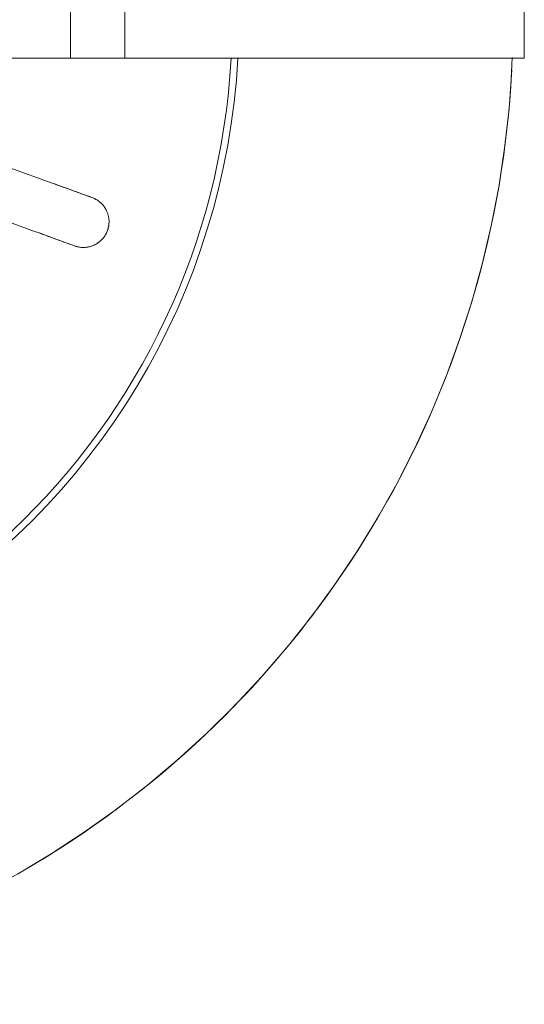
# Model space of a CAD drawing. Extents: x 0 to 99, y -21 to 84.
# Drawn here: x 36 to 36, y 46 to 46 of the extents above; entities that cross this region are included whole.
import ezdxf

# ---------------------------------------------------------------- set-up
doc = ezdxf.new("R2010")
doc.units = 0
doc.header["$LTSCALE"] = 50
doc.header["$MEASUREMENT"] = 0
doc.layers.add('P-SANR-FIXT', color=7, linetype='Continuous', lineweight=9)

# ---------------------------------------------------------------- blocks, each defined once
blk = doc.blocks.new('94020102RVM001A - 94020-203 CUBA RETANGULAR 40 X 34-V38-PLANTA BAIXA ELÉTRICO')
at = {"layer": 'P-SANR-FIXT', "color": 8, "true_color": 0x808080, "flags": 128}
for points in [[(-0.04989960283149694, -0.02857060792597814), (-0.04871716888330353, -0.03054320638041367), (-0.04745679785733662, -0.0324669422201781), (-0.046120506078379, -0.03433873787830034), (-0.04471043132821126, -0.03615559888102508), (-0.04322882942563144, -0.03791461863832381), (-0.04167807061763581, -0.03961298309382159), (-0.04006063578749532, -0.04124797522668496), (-0.03837911248590899, -0.04281697939828755), (-0.03663619079144981, -0.0443174855366554), (-0.03483465900702982, -0.04574709315205246), (-0.03297739919919786, -0.04710351517727128), (-0.03106738258745171, -0.04838458162641805), (-0.02910766479091475, -0.04958824306645462), (-0.02710138094002257, -0.05071257389584736), (-0.02505174066094663, -0.05175577542511179), (-0.02296202294089391, -0.05271617875433933), (-0.02083557088244293, -0.05359224744307762), (-0.01867578635525872, -0.05438257996831329), (-0.01648612455387116, -0.05508591196659388), (-0.01427008847004544, -0.05570111825676509), (-0.01203122328879305, -0.05622721463999272), (-0.009773110716794577, -0.05666335947430124), (-0.007499363252477588, -0.05700885502098484), (-0.005213618406733088, -0.05726314856087663), (-0.002919532883713191, -0.05742583327855947)], [(-0.008762972012679832, -0.01969036113190855), (-0.00966243212834127, -0.02216160748938839), (-0.01056190400686178, -0.02463288616505791), (-0.01146135819532111, -0.02710411623768382), (-0.01236079928648825, -0.02957531032579516)], [(-0.00954172142413052, -0.03060137075577215), (-0.008642272095874322, -0.02813015403644461), (-0.007742824484194184, -0.02565894203337104), (-0.00684336545920278, -0.02318769867248249), (-0.005943894150322105, -0.02071642156188554)], [(-0.01310341062162035, -0.03161561820050166), (-0.01315632242741304, -0.03176099219213964), (-0.01320923387591352, -0.03190636520212536)], [(-0.01039015601355579, -0.03293242563210234), (-0.01033724456505532, -0.03278705262211667), (-0.01028433275926262, -0.03264167863047865)]]:
    blk.add_lwpolyline(points, dxfattribs=at)
at = {"layer": 'P-SANR-FIXT', "color": 8, "true_color": 0x808080}
for centre, radius, start, end in [((9.559686375837373e-16, -6.767919558114955e-17), 0.05749999999999997, 162.4933022304584, 267.7898105760754), ((9.559686375837373e-16, -6.767919558114955e-17), 0.04149999999999999, 155.3537409995307, 266.8875193725842), ((9.665435118932919e-16, -6.767919558114955e-17), 0.04110761713179715, 179.9999999999999, 266.8622169582176)]:
    blk.add_arc(centre, radius, start, end, dxfattribs=at)
for points in [[(-0.01320923387591352, -0.03190636520212536), (-0.01311273554495605, -0.03164123821680464), (-0.01287595089551922, -0.03099067773920346), (-0.01257544995668115, -0.03016505819522095), (-0.01241598979976176, -0.02972694501478225)], [(-0.009596911937404036, -0.03075300544475924), (-0.009756397199185099, -0.03119118760023852), (-0.0100568951830047, -0.03201679902537452), (-0.01029367534462546, -0.03266734717280236), (-0.01039015601355579, -0.03293242563210234)], [(-0.01328538224257808, -0.03221267518823748), (-0.01327890561059632, -0.03216612797841478), (-0.01326079945869526, -0.03206796114502597), (-0.01322921145877485, -0.03196125315993201), (-0.01320923387591307, -0.03190636520212413)], [(-0.01301730976144865, -0.03329541719659114), (-0.01299267754350531, -0.0333278879351433), (-0.0129387338392208, -0.03339409926338338), (-0.01284670829004779, -0.03349670676471158), (-0.0127400157784856, -0.0335948378159629), (-0.01262042326044258, -0.03367941815528371), (-0.01247556450112699, -0.03375361592895117), (-0.01230926047076113, -0.03382197854890057), (-0.01213786912411587, -0.03387628917513782), (-0.01203209635611871, -0.03390035164148634), (-0.01198133853137212, -0.0339083566682663)], [(-0.01073908306792334, -0.03348010388166327), (-0.01069750723302785, -0.03343894565362844), (-0.01062042731215533, -0.03335417240903082), (-0.01055711611276281, -0.0332630251902649), (-0.01052871524421595, -0.03321601992142523)], [(-0.01039015601355579, -0.03293242563210235), (-0.01041013359641734, -0.03298731358990974), (-0.01045452635528181, -0.03308936102389034), (-0.01050375666241614, -0.03317619959120743), (-0.01052871524421595, -0.03321601992142525)]]:
    blk.add_open_spline(points, degree=3, dxfattribs=at)
for points, knots in [([(-0.01236079928648822, -0.02957531032579508), (-0.012487863492697, -0.02992441636317464), (-0.01278828971854421, -0.03074983063490181), (-0.01301272934167752, -0.0313664734314915), (-0.01310341062162035, -0.03161561820050166)], [0, 0, 0, 0, 0.4, 1, 1, 1, 1]), ([(-0.01028433275926263, -0.03264167863047866), (-0.01022397784421061, -0.03247585486422015), (-0.0100256910157887, -0.03193106628055565), (-0.009732577071405133, -0.03112574233703453), (-0.009541721424130494, -0.03060137075577208)], [0, 0, 0, 0, 0.4, 1, 1, 1, 1]), ([(-0.01320923387591352, -0.03190636520212535), (-0.01323103066206903, -0.03196625137990432), (-0.01326775252164772, -0.03209079116583241), (-0.01329366666241996, -0.03225755201821586), (-0.0133006478658476, -0.03239392556734625), (-0.01329888334859825, -0.0324970694700512), (-0.01328979130828743, -0.03260256955533711), (-0.01327218570688281, -0.03271275558468938), (-0.01324566017352505, -0.03282382831878656), (-0.01321021747176227, -0.03293426562239121), (-0.01316368861047968, -0.03304787035956648), (-0.01310237906039163, -0.03316745967126845), (-0.0130240473198338, -0.03329024581886347), (-0.01292908961726731, -0.03341082161185062), (-0.01281396907870411, -0.03352873725085594), (-0.01267962049046451, -0.03363880373189904), (-0.01251315796035059, -0.03374435443578315), (-0.01231580661916007, -0.03383352616598184), (-0.01210734812795233, -0.03389245665565779), (-0.01191187908175673, -0.03391895288573678), (-0.01173783675853342, -0.03392126572761521), (-0.01157329276220388, -0.03390508758791771), (-0.01143494852341275, -0.03387633329019361), (-0.01129443219052149, -0.03383423782242621), (-0.01116804489940559, -0.03378246419621199), (-0.0110503446021714, -0.03372059768364116), (-0.01095214495851726, -0.03365876952007913), (-0.01086038966330674, -0.0335907186842281), (-0.01077601047175884, -0.03351758291660375), (-0.01070118995232161, -0.03344257142581328), (-0.01063350887958005, -0.03336465787221807), (-0.01055117882040769, -0.03325567021384506), (-0.01046384470791634, -0.03311125840904404), (-0.01041194268409485, -0.03299228401745351), (-0.01039015601355579, -0.03293242563210236)], [0, 0, 0, 0, 0.05555555555555555, 0.1111111111111111, 0.1388888888888889, 0.1666666666666667, 0.1944444444444444, 0.2222222222222222, 0.25, 0.2777777777777778, 0.3055555555555556, 0.3333333333333333, 0.361111111111111, 0.3888888888888888, 0.4166666666666666, 0.4444444444444444, 0.4722222222222222, 0.5, 0.5277777777777778, 0.5555555555555556, 0.5833333333333334, 0.6111111111111112, 0.6388888888888888, 0.6597222222222221, 0.6944444444444444, 0.7222222222222222, 0.75, 0.7777777777777778, 0.8055555555555556, 0.8333333333333333, 0.861111111111111, 0.8888888888888888, 0.9444444444444444, 1, 1, 1, 1]), ([(-0.01328538224257805, -0.03221267518823746), (-0.01329384637531584, -0.03226700122269793), (-0.01330393761949892, -0.03237763440281864), (-0.01329821557311832, -0.03252086909776628), (-0.01328428306086087, -0.03263846405546828), (-0.01326923678365419, -0.03272814913112818), (-0.01324786385255869, -0.03281932166656322), (-0.01322764052573055, -0.03288090961742257), (-0.01321649004607907, -0.03291203285053369)], [0, 0, 0, 0, 0.05555555555555555, 0.1111111111111111, 0.1388888888888889, 0.1666666666666667, 0.1944444444444444, 0.2222222222222222, 0.2222222222222222, 0.2222222222222222, 0.2222222222222222])]:
    blk.add_open_spline(points, degree=3, knots=knots, dxfattribs=at)
blk = doc.blocks.new('Deca_Torneira Lavatorio Link Conforto_1196_C_LNK_Mesa Alavanca - 1196_C_LNK_Cromado CR10-V99-PLANTA BAIXA ELÉTRICO')
at = {"layer": 'P-SANR-FIXT', "color": 8, "true_color": 0x808080}
for p, q in [((-0.002249999080672345, -0.2545095988292188), (-0.002249999080672204, -0.3299462944990845)), ((0.002249998957682049, -0.3299462944990845), (0.002249998957682192, -0.2545095988292188)), ((-0.002249999080672299, -0.3034611154951646), (0.002250000919327704, -0.3034611154951646)), ((0.002250000919327828, -0.3066306161217305), (-0.002249999080672175, -0.3066306161217305)), ((-0.002249999080672232, -0.3299462944990845), (0.002249998957682079, -0.3299462944990845))]:
    blk.add_line(p, q, dxfattribs=at)

msp = doc.modelspace()

# ---------------------------------------------------------------- block references
at = {"layer": 'P-SANR-FIXT', "color": 8, "true_color": 0x808080}
for name, p, rotation in [('94020102RVM001A - 94020-203 CUBA RETANGULAR 40 X 34-V38-PLANTA BAIXA ELÉTRICO', (36.05445848931959, 45.88708515427925), 89.9999999999995), ('Deca_Torneira Lavatorio Link Conforto_1196_C_LNK_Mesa Alavanca - 1196_C_LNK_Cromado CR10-V99-PLANTA BAIXA ELÉTRICO', (35.78266818894645, 45.88708515427925), 89.99999999999966)]:
    msp.add_blockref(name, p, dxfattribs=dict(at, rotation=rotation))

doc.saveas('drawing.dxf')
